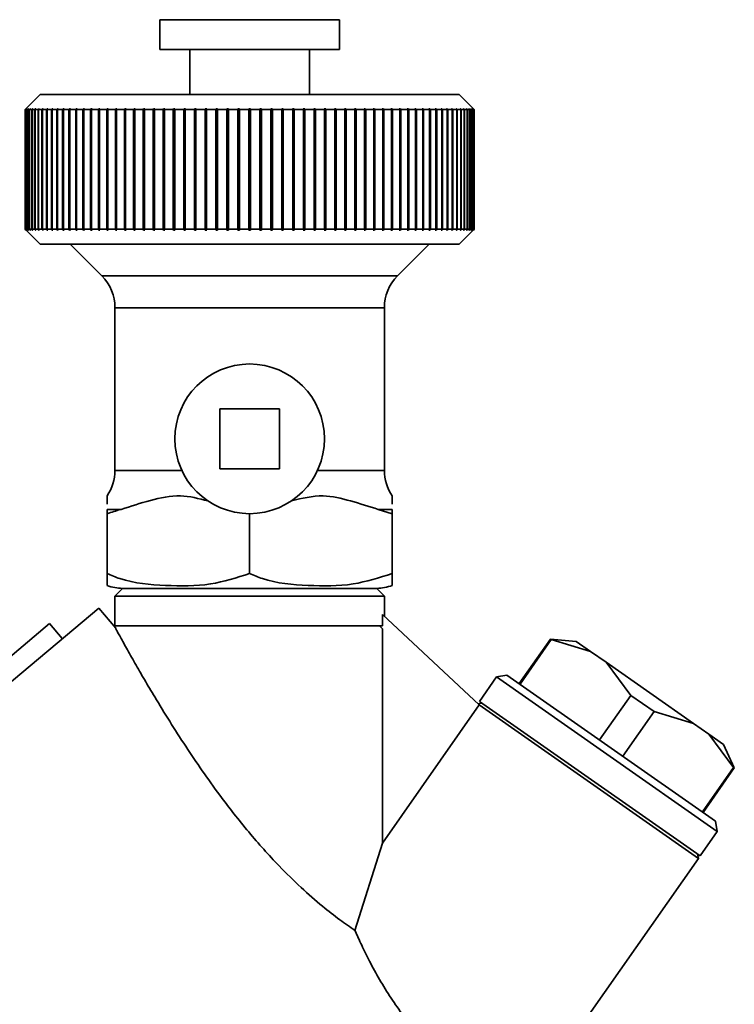
# Paper-space layout 'Blatt1' of a CAD drawing. Units: millimetres. Extents: x 0 to 6300, y 0 to 4455.
# Drawn here: x 2254 to 2302, y 2503 to 2569 of the extents above; entities that cross this region are included whole.
import ezdxf

# ---------------------------------------------------------------- set-up
doc = ezdxf.new("R2010")
doc.units = ezdxf.units.MM
doc.header["$LTSCALE"] = 15

psp = doc.layouts.new('Blatt1')

# ---------------------------------------------------------------- linework, layer by layer
at = {"color": 7, "linetype": 'Continuous', "lineweight": 35}
for p, q in [((2263.66, 2568.83), (2263.66, 2566.83)), ((2275.66, 2568.83), (2263.66, 2568.83)), ((2275.66, 2566.83), (2275.66, 2568.83)), ((2275.66, 2566.83), (2263.66, 2566.83)), ((2265.66, 2566.83), (2265.66, 2563.83)), ((2273.66, 2563.83), (2273.66, 2566.83)), ((2255.66, 2563.83), (2254.66, 2562.83)), ((2283.66, 2563.83), (2255.66, 2563.83)), ((2284.66, 2562.83), (2283.66, 2563.83)), ((2254.66, 2562.83), (2254.71, 2562.88)), ((2254.675, 2562.83), (2254.66, 2562.83)), ((2254.66, 2554.83), (2254.66, 2562.83)), ((2254.725, 2562.88), (2254.675, 2562.83)), ((2254.675, 2562.83), (2254.675, 2554.83)), ((2254.68, 2562.83), (2254.73, 2562.88)), ((2254.727, 2562.83), (2254.68, 2562.83)), ((2254.68, 2554.83), (2254.68, 2562.83)), ((2254.73, 2562.88), (2254.725, 2562.88)), ((2254.725, 2562.875), (2254.725, 2562.88)), ((2254.777, 2562.88), (2254.727, 2562.83)), ((2254.727, 2562.83), (2254.727, 2554.83)), ((2254.737, 2562.83), (2254.787, 2562.88)), ((2254.815, 2562.83), (2254.737, 2562.83)), ((2254.737, 2554.83), (2254.737, 2562.83)), ((2254.787, 2562.88), (2254.777, 2562.88)), ((2254.777, 2562.87), (2254.777, 2562.88)), ((2254.864, 2562.88), (2254.815, 2562.83)), ((2254.815, 2562.83), (2254.815, 2554.83)), ((2254.829, 2562.83), (2254.879, 2562.88)), ((2254.938, 2562.83), (2254.829, 2562.83)), ((2254.829, 2554.83), (2254.829, 2562.83)), ((2254.879, 2562.88), (2254.864, 2562.88)), ((2254.864, 2562.865), (2254.864, 2562.88)), ((2254.987, 2562.88), (2254.938, 2562.83)), ((2254.938, 2562.83), (2254.938, 2554.83)), ((2254.958, 2562.83), (2255.007, 2562.88)), ((2255.097, 2562.83), (2254.958, 2562.83)), ((2254.958, 2554.83), (2254.958, 2562.83)), ((2255.007, 2562.88), (2254.987, 2562.88)), ((2254.987, 2562.86), (2254.987, 2562.88)), ((2255.146, 2562.88), (2255.097, 2562.83)), ((2255.097, 2562.83), (2255.097, 2554.83)), ((2255.121, 2562.83), (2255.17, 2562.88)), ((2255.291, 2562.83), (2255.121, 2562.83)), ((2255.121, 2554.83), (2255.121, 2562.83)), ((2255.17, 2562.88), (2255.146, 2562.88)), ((2255.146, 2562.855), (2255.146, 2562.88)), ((2255.339, 2562.88), (2255.291, 2562.83)), ((2255.291, 2562.83), (2255.291, 2554.83)), ((2255.32, 2562.83), (2255.368, 2562.88)), ((2255.52, 2562.83), (2255.32, 2562.83)), ((2255.32, 2554.83), (2255.32, 2562.83)), ((2255.368, 2562.88), (2255.339, 2562.88)), ((2255.339, 2562.85), (2255.339, 2562.88)), ((2255.567, 2562.88), (2255.52, 2562.83)), ((2255.52, 2562.83), (2255.52, 2554.83)), ((2255.553, 2562.83), (2255.6, 2562.88)), ((2255.782, 2562.83), (2255.553, 2562.83)), ((2255.553, 2554.83), (2255.553, 2562.83)), ((2255.6, 2562.88), (2255.567, 2562.88)), ((2255.567, 2562.844), (2255.567, 2562.88)), ((2255.829, 2562.88), (2255.782, 2562.83)), ((2255.782, 2562.83), (2255.782, 2554.83)), ((2255.821, 2562.83), (2255.867, 2562.88)), ((2256.079, 2562.83), (2255.821, 2562.83)), ((2255.821, 2554.83), (2255.821, 2562.83)), ((2255.867, 2562.88), (2255.829, 2562.88)), ((2255.829, 2562.839), (2255.829, 2562.88)), ((2256.124, 2562.88), (2256.079, 2562.83)), ((2256.079, 2562.83), (2256.079, 2554.83)), ((2256.121, 2562.83), (2256.166, 2562.88)), ((2256.407, 2562.83), (2256.121, 2562.83)), ((2256.121, 2554.83), (2256.121, 2562.83)), ((2256.166, 2562.88), (2256.124, 2562.88)), ((2256.124, 2562.833), (2256.124, 2562.88)), ((2256.451, 2562.88), (2256.407, 2562.83)), ((2256.407, 2562.83), (2256.407, 2554.83)), ((2256.499, 2562.88), (2256.451, 2562.88)), ((2256.451, 2554.78), (2256.451, 2562.88)), ((2256.455, 2562.83), (2256.499, 2562.88)), ((2256.768, 2562.83), (2256.455, 2562.83)), ((2256.455, 2554.83), (2256.455, 2562.83)), ((2256.811, 2562.88), (2256.768, 2562.83)), ((2256.768, 2562.83), (2256.768, 2554.83)), ((2256.862, 2562.88), (2256.811, 2562.88)), ((2256.811, 2554.78), (2256.811, 2562.88)), ((2256.82, 2562.83), (2256.862, 2562.88)), ((2257.16, 2562.83), (2256.82, 2562.83)), ((2256.82, 2554.83), (2256.82, 2562.83)), ((2257.201, 2562.88), (2257.16, 2562.83)), ((2257.16, 2562.83), (2257.16, 2554.83)), ((2257.257, 2562.88), (2257.201, 2562.88)), ((2257.201, 2554.78), (2257.201, 2562.88)), ((2257.216, 2562.83), (2257.257, 2562.88)), ((2257.582, 2562.83), (2257.216, 2562.83)), ((2257.216, 2554.83), (2257.216, 2562.83)), ((2257.622, 2562.88), (2257.582, 2562.83)), ((2257.582, 2562.83), (2257.582, 2554.83)), ((2257.682, 2562.88), (2257.622, 2562.88)), ((2257.622, 2554.78), (2257.622, 2562.88)), ((2257.641, 2562.83), (2257.682, 2562.88)), ((2258.033, 2562.83), (2257.641, 2562.83)), ((2257.641, 2554.83), (2257.641, 2562.83)), ((2258.071, 2562.88), (2258.033, 2562.83)), ((2258.033, 2562.83), (2258.033, 2554.83)), ((2258.135, 2562.88), (2258.071, 2562.88)), ((2258.071, 2554.78), (2258.071, 2562.88)), ((2258.096, 2562.83), (2258.135, 2562.88)), ((2258.512, 2562.83), (2258.096, 2562.83)), ((2258.096, 2554.83), (2258.096, 2562.83)), ((2258.549, 2562.88), (2258.512, 2562.83)), ((2258.512, 2562.83), (2258.512, 2554.83)), ((2258.616, 2562.88), (2258.549, 2562.88)), ((2258.549, 2554.78), (2258.549, 2562.88)), ((2258.579, 2562.83), (2258.616, 2562.88)), ((2259.018, 2562.83), (2258.579, 2562.83)), ((2258.579, 2554.83), (2258.579, 2562.83)), ((2259.053, 2562.88), (2259.018, 2562.83)), ((2259.018, 2562.83), (2259.018, 2554.83)), ((2259.124, 2562.88), (2259.053, 2562.88)), ((2259.053, 2554.78), (2259.053, 2562.88)), ((2259.089, 2562.83), (2259.124, 2562.88)), ((2259.549, 2562.83), (2259.089, 2562.83)), ((2259.089, 2554.83), (2259.089, 2562.83)), ((2259.583, 2562.88), (2259.549, 2562.83)), ((2259.549, 2562.83), (2259.549, 2554.83)), ((2259.657, 2562.88), (2259.583, 2562.88)), ((2259.583, 2554.78), (2259.583, 2562.88)), ((2259.623, 2562.83), (2259.657, 2562.88)), ((2260.105, 2562.83), (2259.623, 2562.83)), ((2259.623, 2554.83), (2259.623, 2562.83)), ((2260.137, 2562.88), (2260.105, 2562.83)), ((2260.105, 2562.83), (2260.105, 2554.83)), ((2260.214, 2562.88), (2260.137, 2562.88)), ((2260.137, 2554.78), (2260.137, 2562.88)), ((2260.183, 2562.83), (2260.214, 2562.88)), ((2260.684, 2562.83), (2260.183, 2562.83)), ((2260.183, 2554.83), (2260.183, 2562.83)), ((2260.714, 2562.88), (2260.684, 2562.83)), ((2260.684, 2562.83), (2260.684, 2554.83)), ((2260.794, 2562.88), (2260.714, 2562.88)), ((2260.714, 2554.78), (2260.714, 2562.88)), ((2260.764, 2562.83), (2260.794, 2562.88)), ((2261.285, 2562.83), (2260.764, 2562.83)), ((2260.764, 2554.83), (2260.764, 2562.83)), ((2261.312, 2562.88), (2261.285, 2562.83)), ((2261.285, 2562.83), (2261.285, 2554.83)), ((2261.396, 2562.88), (2261.312, 2562.88)), ((2261.312, 2554.78), (2261.312, 2562.88)), ((2261.368, 2562.83), (2261.396, 2562.88)), ((2261.905, 2562.83), (2261.368, 2562.83)), ((2261.368, 2554.83), (2261.368, 2562.83)), ((2261.931, 2562.88), (2261.905, 2562.83)), ((2261.905, 2562.83), (2261.905, 2554.83)), ((2262.017, 2562.88), (2261.931, 2562.88)), ((2261.931, 2554.78), (2261.931, 2562.88)), ((2261.991, 2562.83), (2262.017, 2562.88)), ((2262.545, 2562.83), (2261.991, 2562.83)), ((2261.991, 2554.83), (2261.991, 2562.83)), ((2262.568, 2562.88), (2262.545, 2562.83)), ((2262.545, 2562.83), (2262.545, 2554.83)), ((2262.656, 2562.88), (2262.568, 2562.88)), ((2262.568, 2554.78), (2262.568, 2562.88)), ((2262.633, 2562.83), (2262.656, 2562.88)), ((2263.201, 2562.83), (2262.633, 2562.83)), ((2262.633, 2554.83), (2262.633, 2562.83)), ((2263.223, 2562.88), (2263.201, 2562.83)), ((2263.201, 2562.83), (2263.201, 2554.83)), ((2263.313, 2562.88), (2263.223, 2562.88)), ((2263.223, 2554.78), (2263.223, 2562.88)), ((2263.292, 2562.83), (2263.313, 2562.88)), ((2263.873, 2562.83), (2263.292, 2562.83)), ((2263.292, 2554.83), (2263.292, 2562.83)), ((2263.892, 2562.88), (2263.873, 2562.83)), ((2263.873, 2562.83), (2263.873, 2554.83)), ((2263.985, 2562.88), (2263.892, 2562.88)), ((2263.892, 2554.78), (2263.892, 2562.88)), ((2263.966, 2562.83), (2263.985, 2562.88)), ((2264.559, 2562.83), (2263.966, 2562.83)), ((2263.966, 2554.83), (2263.966, 2562.83)), ((2264.576, 2562.88), (2264.559, 2562.83)), ((2264.559, 2562.83), (2264.559, 2554.83)), ((2264.67, 2562.88), (2264.576, 2562.88)), ((2264.576, 2554.78), (2264.576, 2562.88)), ((2264.653, 2562.83), (2264.67, 2562.88)), ((2265.258, 2562.83), (2264.653, 2562.83)), ((2264.653, 2554.83), (2264.653, 2562.83)), ((2265.272, 2562.88), (2265.258, 2562.83)), ((2265.258, 2562.83), (2265.258, 2554.83)), ((2265.368, 2562.88), (2265.272, 2562.88)), ((2265.272, 2554.78), (2265.272, 2562.88)), ((2265.353, 2562.83), (2265.368, 2562.88)), ((2265.967, 2562.83), (2265.353, 2562.83)), ((2265.353, 2554.83), (2265.353, 2562.83)), ((2265.979, 2562.88), (2265.967, 2562.83)), ((2265.967, 2562.83), (2265.967, 2554.83)), ((2266.076, 2562.88), (2265.979, 2562.88)), ((2265.979, 2554.78), (2265.979, 2562.88)), ((2266.064, 2562.83), (2266.076, 2562.88)), ((2266.684, 2562.83), (2266.064, 2562.83)), ((2266.064, 2554.83), (2266.064, 2562.83)), ((2266.694, 2562.88), (2266.684, 2562.83)), ((2266.684, 2562.83), (2266.684, 2554.83)), ((2266.792, 2562.88), (2266.694, 2562.88)), ((2266.694, 2554.78), (2266.694, 2562.88)), ((2266.782, 2562.83), (2266.792, 2562.88)), ((2267.409, 2562.83), (2266.782, 2562.83)), ((2266.782, 2554.83), (2266.782, 2562.83)), ((2267.417, 2562.88), (2267.409, 2562.83)), ((2267.409, 2562.83), (2267.409, 2554.83)), ((2267.516, 2562.88), (2267.417, 2562.88)), ((2267.417, 2554.78), (2267.417, 2562.88)), ((2267.508, 2562.83), (2267.516, 2562.88)), ((2268.14, 2562.83), (2267.508, 2562.83)), ((2267.508, 2554.83), (2267.508, 2562.83)), ((2268.145, 2562.88), (2268.14, 2562.83)), ((2268.14, 2562.83), (2268.14, 2554.83)), ((2268.244, 2562.88), (2268.145, 2562.88)), ((2268.145, 2554.78), (2268.145, 2562.88)), ((2268.239, 2562.83), (2268.244, 2562.88)), ((2268.874, 2562.83), (2268.239, 2562.83)), ((2268.239, 2554.83), (2268.239, 2562.83)), ((2268.876, 2562.88), (2268.874, 2562.83)), ((2268.874, 2562.83), (2268.874, 2554.83)), ((2268.976, 2562.88), (2268.876, 2562.88)), ((2268.876, 2554.78), (2268.876, 2562.88)), ((2268.974, 2562.83), (2268.976, 2562.88)), ((2269.61, 2562.83), (2268.974, 2562.83)), ((2268.974, 2554.83), (2268.974, 2562.83)), ((2269.61, 2562.88), (2269.61, 2562.83)), ((2269.61, 2562.83), (2269.61, 2554.83)), ((2269.71, 2562.83), (2269.71, 2562.88)), ((2269.71, 2554.83), (2269.71, 2562.83)), ((2270.346, 2562.83), (2269.71, 2562.83)), ((2270.443, 2562.88), (2270.343, 2562.88)), ((2270.343, 2562.88), (2270.346, 2562.83)), ((2270.346, 2562.83), (2270.346, 2554.83)), ((2270.446, 2562.83), (2270.443, 2562.88)), ((2270.443, 2554.78), (2270.443, 2562.88)), ((2271.08, 2562.83), (2270.446, 2562.83)), ((2270.446, 2554.83), (2270.446, 2562.83)), ((2271.175, 2562.88), (2271.075, 2562.88)), ((2271.075, 2562.88), (2271.08, 2562.83)), ((2271.08, 2562.83), (2271.08, 2554.83)), ((2271.18, 2562.83), (2271.175, 2562.88)), ((2271.175, 2554.78), (2271.175, 2562.88)), ((2271.811, 2562.83), (2271.18, 2562.83)), ((2271.18, 2554.83), (2271.18, 2562.83)), ((2271.903, 2562.88), (2271.804, 2562.88)), ((2271.804, 2562.88), (2271.811, 2562.83)), ((2271.811, 2562.83), (2271.811, 2554.83)), ((2271.91, 2562.83), (2271.903, 2562.88)), ((2271.903, 2554.78), (2271.903, 2562.88)), ((2272.537, 2562.83), (2271.91, 2562.83)), ((2271.91, 2554.83), (2271.91, 2562.83)), ((2272.625, 2562.88), (2272.527, 2562.88)), ((2272.527, 2562.88), (2272.537, 2562.83)), ((2272.537, 2562.83), (2272.537, 2554.83)), ((2272.635, 2562.83), (2272.625, 2562.88)), ((2272.625, 2554.78), (2272.625, 2562.88)), ((2273.256, 2562.83), (2272.635, 2562.83)), ((2272.635, 2554.83), (2272.635, 2562.83)), ((2273.341, 2562.88), (2273.244, 2562.88)), ((2273.244, 2562.88), (2273.256, 2562.83)), ((2273.256, 2562.83), (2273.256, 2554.83)), ((2273.353, 2562.83), (2273.341, 2562.88)), ((2273.341, 2554.78), (2273.341, 2562.88)), ((2273.966, 2562.83), (2273.353, 2562.83)), ((2273.353, 2554.83), (2273.353, 2562.83)), ((2274.047, 2562.88), (2273.952, 2562.88)), ((2273.952, 2562.88), (2273.966, 2562.83)), ((2273.966, 2562.83), (2273.966, 2554.83)), ((2274.062, 2562.83), (2274.047, 2562.88)), ((2274.047, 2554.78), (2274.047, 2562.88)), ((2274.666, 2562.83), (2274.062, 2562.83)), ((2274.062, 2554.83), (2274.062, 2562.83)), ((2274.743, 2562.88), (2274.649, 2562.88)), ((2274.649, 2562.88), (2274.666, 2562.83)), ((2274.666, 2562.83), (2274.666, 2554.83)), ((2274.76, 2562.83), (2274.743, 2562.88)), ((2274.743, 2554.78), (2274.743, 2562.88)), ((2275.354, 2562.83), (2274.76, 2562.83)), ((2274.76, 2554.83), (2274.76, 2562.83)), ((2275.427, 2562.88), (2275.335, 2562.88)), ((2275.335, 2562.88), (2275.354, 2562.83)), ((2275.354, 2562.83), (2275.354, 2554.83)), ((2275.446, 2562.83), (2275.427, 2562.88)), ((2275.427, 2554.78), (2275.427, 2562.88)), ((2276.028, 2562.83), (2275.446, 2562.83)), ((2275.446, 2554.83), (2275.446, 2562.83)), ((2276.097, 2562.88), (2276.006, 2562.88)), ((2276.006, 2562.88), (2276.028, 2562.83)), ((2276.028, 2562.83), (2276.028, 2554.83)), ((2276.118, 2562.83), (2276.097, 2562.88)), ((2276.097, 2554.78), (2276.097, 2562.88)), ((2276.687, 2562.83), (2276.118, 2562.83)), ((2276.118, 2554.83), (2276.118, 2562.83)), ((2276.751, 2562.88), (2276.663, 2562.88)), ((2276.663, 2562.88), (2276.687, 2562.83)), ((2276.687, 2562.83), (2276.687, 2554.83)), ((2276.775, 2562.83), (2276.751, 2562.88)), ((2276.751, 2554.78), (2276.751, 2562.88)), ((2277.328, 2562.83), (2276.775, 2562.83)), ((2276.775, 2554.83), (2276.775, 2562.83)), ((2277.388, 2562.88), (2277.303, 2562.88)), ((2277.303, 2562.88), (2277.328, 2562.83)), ((2277.328, 2562.83), (2277.328, 2554.83)), ((2277.414, 2562.83), (2277.388, 2562.88)), ((2277.388, 2554.78), (2277.388, 2562.88)), ((2277.952, 2562.83), (2277.414, 2562.83)), ((2277.414, 2554.83), (2277.414, 2562.83)), ((2278.007, 2562.88), (2277.924, 2562.88)), ((2277.924, 2562.88), (2277.952, 2562.83)), ((2277.952, 2562.83), (2277.952, 2554.83)), ((2278.035, 2562.83), (2278.007, 2562.88)), ((2278.007, 2554.78), (2278.007, 2562.88)), ((2278.555, 2562.83), (2278.035, 2562.83)), ((2278.035, 2554.83), (2278.035, 2562.83)), ((2278.606, 2562.88), (2278.525, 2562.88)), ((2278.525, 2562.88), (2278.555, 2562.83)), ((2278.555, 2562.83), (2278.555, 2554.83)), ((2278.635, 2562.83), (2278.606, 2562.88)), ((2278.606, 2554.78), (2278.606, 2562.88)), ((2279.137, 2562.83), (2278.635, 2562.83)), ((2278.635, 2554.83), (2278.635, 2562.83)), ((2279.183, 2562.88), (2279.105, 2562.88)), ((2279.105, 2562.88), (2279.137, 2562.83)), ((2279.137, 2562.83), (2279.137, 2554.83)), ((2279.214, 2562.83), (2279.183, 2562.88)), ((2279.183, 2554.78), (2279.183, 2562.88)), ((2279.696, 2562.83), (2279.214, 2562.83)), ((2279.214, 2554.83), (2279.214, 2562.83)), ((2279.737, 2562.88), (2279.662, 2562.88)), ((2279.662, 2562.88), (2279.696, 2562.83)), ((2279.696, 2562.83), (2279.696, 2554.83)), ((2279.77, 2562.83), (2279.737, 2562.88)), ((2279.737, 2554.78), (2279.737, 2562.88)), ((2280.231, 2562.83), (2279.77, 2562.83)), ((2279.77, 2554.83), (2279.77, 2562.83)), ((2280.266, 2562.88), (2280.196, 2562.88)), ((2280.196, 2562.88), (2280.231, 2562.83)), ((2280.231, 2562.83), (2280.231, 2554.83)), ((2280.302, 2562.83), (2280.266, 2562.88)), ((2280.266, 2554.78), (2280.266, 2562.88)), ((2280.74, 2562.83), (2280.302, 2562.83)), ((2280.302, 2554.83), (2280.302, 2562.83)), ((2280.771, 2562.88), (2280.703, 2562.88)), ((2280.703, 2562.88), (2280.74, 2562.83)), ((2280.74, 2562.83), (2280.74, 2554.83)), ((2280.807, 2562.83), (2280.771, 2562.88)), ((2280.771, 2554.78), (2280.771, 2562.88)), ((2281.223, 2562.83), (2280.807, 2562.83)), ((2280.807, 2554.83), (2280.807, 2562.83)), ((2281.248, 2562.88), (2281.184, 2562.88)), ((2281.184, 2562.88), (2281.223, 2562.83)), ((2281.223, 2562.83), (2281.223, 2554.83)), ((2281.287, 2562.83), (2281.248, 2562.88)), ((2281.248, 2554.78), (2281.248, 2562.88)), ((2281.678, 2562.83), (2281.287, 2562.83)), ((2281.287, 2554.83), (2281.287, 2562.83)), ((2281.697, 2562.88), (2281.638, 2562.88)), ((2281.638, 2562.88), (2281.678, 2562.83)), ((2281.678, 2562.83), (2281.678, 2554.83)), ((2281.738, 2562.83), (2281.697, 2562.88)), ((2281.697, 2554.78), (2281.697, 2562.88)), ((2282.104, 2562.83), (2281.738, 2562.83)), ((2281.738, 2554.83), (2281.738, 2562.83)), ((2282.118, 2562.88), (2282.062, 2562.88)), ((2282.062, 2562.88), (2282.104, 2562.83)), ((2282.104, 2562.83), (2282.104, 2554.83)), ((2282.159, 2562.83), (2282.118, 2562.88)), ((2282.118, 2554.78), (2282.118, 2562.88)), ((2282.5, 2562.83), (2282.159, 2562.83)), ((2282.159, 2554.83), (2282.159, 2562.83)), ((2282.508, 2562.88), (2282.457, 2562.88)), ((2282.457, 2562.88), (2282.5, 2562.83)), ((2282.5, 2562.83), (2282.5, 2554.83)), ((2282.551, 2562.83), (2282.508, 2562.88)), ((2282.508, 2554.78), (2282.508, 2562.88)), ((2282.865, 2562.83), (2282.551, 2562.83)), ((2282.551, 2554.83), (2282.551, 2562.83)), ((2282.868, 2562.88), (2282.821, 2562.88)), ((2282.821, 2562.88), (2282.865, 2562.83)), ((2282.865, 2562.83), (2282.865, 2554.83)), ((2282.912, 2562.83), (2282.868, 2562.88)), ((2282.868, 2554.78), (2282.868, 2562.88)), ((2283.198, 2562.83), (2282.912, 2562.83)), ((2282.912, 2554.83), (2282.912, 2562.83)), ((2283.196, 2562.88), (2283.153, 2562.88)), ((2283.153, 2562.88), (2283.198, 2562.83)), ((2283.241, 2562.83), (2283.196, 2562.88)), ((2283.196, 2562.833), (2283.196, 2562.88)), ((2283.198, 2562.83), (2283.198, 2554.83)), ((2283.499, 2562.83), (2283.241, 2562.83)), ((2283.241, 2554.83), (2283.241, 2562.83)), ((2283.491, 2562.88), (2283.453, 2562.88)), ((2283.453, 2562.88), (2283.499, 2562.83)), ((2283.537, 2562.83), (2283.491, 2562.88)), ((2283.491, 2562.839), (2283.491, 2562.88)), ((2283.499, 2562.83), (2283.499, 2554.83)), ((2283.766, 2562.83), (2283.537, 2562.83)), ((2283.537, 2554.83), (2283.537, 2562.83)), ((2283.753, 2562.88), (2283.719, 2562.88)), ((2283.719, 2562.88), (2283.766, 2562.83)), ((2283.8, 2562.83), (2283.753, 2562.88)), ((2283.753, 2562.844), (2283.753, 2562.88)), ((2283.766, 2562.83), (2283.766, 2554.83)), ((2283.999, 2562.83), (2283.8, 2562.83)), ((2283.8, 2554.83), (2283.8, 2562.83)), ((2283.98, 2562.88), (2283.951, 2562.88)), ((2283.951, 2562.88), (2283.999, 2562.83)), ((2284.028, 2562.83), (2283.98, 2562.88)), ((2283.98, 2562.85), (2283.98, 2562.88)), ((2283.999, 2562.83), (2283.999, 2554.83)), ((2284.198, 2562.83), (2284.028, 2562.83)), ((2284.028, 2554.83), (2284.028, 2562.83)), ((2284.174, 2562.88), (2284.15, 2562.88)), ((2284.15, 2562.88), (2284.198, 2562.83)), ((2284.222, 2562.83), (2284.174, 2562.88)), ((2284.174, 2562.855), (2284.174, 2562.88)), ((2284.198, 2562.83), (2284.198, 2554.83)), ((2284.362, 2562.83), (2284.222, 2562.83)), ((2284.222, 2554.83), (2284.222, 2562.83)), ((2284.332, 2562.88), (2284.313, 2562.88)), ((2284.313, 2562.88), (2284.362, 2562.83)), ((2284.381, 2562.83), (2284.332, 2562.88)), ((2284.332, 2562.86), (2284.332, 2562.88)), ((2284.362, 2562.83), (2284.362, 2554.83)), ((2284.49, 2562.83), (2284.381, 2562.83)), ((2284.381, 2554.83), (2284.381, 2562.83)), ((2284.455, 2562.88), (2284.441, 2562.88)), ((2284.441, 2562.88), (2284.49, 2562.83)), ((2284.505, 2562.83), (2284.455, 2562.88)), ((2284.455, 2562.865), (2284.455, 2562.88)), ((2284.49, 2562.83), (2284.49, 2554.83)), ((2284.582, 2562.83), (2284.505, 2562.83)), ((2284.505, 2554.83), (2284.505, 2562.83)), ((2284.543, 2562.88), (2284.533, 2562.88)), ((2284.533, 2562.88), (2284.582, 2562.83)), ((2284.592, 2562.83), (2284.543, 2562.88)), ((2284.543, 2562.87), (2284.543, 2562.88)), ((2284.582, 2562.83), (2284.582, 2554.83)), ((2284.594, 2562.88), (2284.589, 2562.88)), ((2284.589, 2562.88), (2284.639, 2562.83)), ((2284.639, 2562.83), (2284.592, 2562.83)), ((2284.592, 2554.83), (2284.592, 2562.83)), ((2284.644, 2562.83), (2284.594, 2562.88)), ((2284.594, 2562.875), (2284.594, 2562.88)), ((2284.61, 2562.88), (2284.66, 2562.83)), ((2284.639, 2562.83), (2284.639, 2554.83)), ((2284.66, 2562.83), (2284.644, 2562.83)), ((2284.644, 2554.83), (2284.644, 2562.83)), ((2284.66, 2562.83), (2284.66, 2554.83)), ((2254.66, 2554.83), (2255.66, 2553.83)), ((2254.71, 2554.78), (2254.66, 2554.83)), ((2254.675, 2554.83), (2254.66, 2554.83)), ((2254.675, 2554.83), (2254.725, 2554.78)), ((2254.73, 2554.78), (2254.68, 2554.83)), ((2254.727, 2554.83), (2254.68, 2554.83)), ((2254.725, 2554.78), (2254.725, 2554.785)), ((2254.725, 2554.78), (2254.73, 2554.78)), ((2254.727, 2554.83), (2254.777, 2554.78)), ((2254.787, 2554.78), (2254.737, 2554.83)), ((2254.815, 2554.83), (2254.737, 2554.83)), ((2254.777, 2554.78), (2254.777, 2554.79)), ((2254.777, 2554.78), (2254.787, 2554.78)), ((2254.815, 2554.83), (2254.864, 2554.78)), ((2254.879, 2554.78), (2254.829, 2554.83)), ((2254.938, 2554.83), (2254.829, 2554.83)), ((2254.864, 2554.78), (2254.864, 2554.795)), ((2254.864, 2554.78), (2254.879, 2554.78)), ((2254.938, 2554.83), (2254.987, 2554.78)), ((2255.007, 2554.78), (2254.958, 2554.83)), ((2255.097, 2554.83), (2254.958, 2554.83)), ((2254.987, 2554.78), (2254.987, 2554.8)), ((2254.987, 2554.78), (2255.007, 2554.78)), ((2255.097, 2554.83), (2255.146, 2554.78)), ((2255.17, 2554.78), (2255.121, 2554.83)), ((2255.291, 2554.83), (2255.121, 2554.83)), ((2255.146, 2554.78), (2255.146, 2554.805)), ((2255.146, 2554.78), (2255.17, 2554.78)), ((2255.291, 2554.83), (2255.339, 2554.78)), ((2255.368, 2554.78), (2255.32, 2554.83)), ((2255.52, 2554.83), (2255.32, 2554.83)), ((2255.339, 2554.78), (2255.339, 2554.811)), ((2255.339, 2554.78), (2255.368, 2554.78)), ((2255.52, 2554.83), (2255.567, 2554.78)), ((2255.6, 2554.78), (2255.553, 2554.83)), ((2255.782, 2554.83), (2255.553, 2554.83)), ((2255.567, 2554.78), (2255.567, 2554.816)), ((2255.567, 2554.78), (2255.6, 2554.78)), ((2255.782, 2554.83), (2255.829, 2554.78)), ((2255.867, 2554.78), (2255.821, 2554.83)), ((2256.079, 2554.83), (2255.821, 2554.83)), ((2255.829, 2554.78), (2255.829, 2554.822)), ((2255.829, 2554.78), (2255.867, 2554.78)), ((2256.079, 2554.83), (2256.124, 2554.78)), ((2256.166, 2554.78), (2256.121, 2554.83)), ((2256.407, 2554.83), (2256.121, 2554.83)), ((2256.124, 2554.78), (2256.124, 2554.827)), ((2256.124, 2554.78), (2256.166, 2554.78)), ((2256.407, 2554.83), (2256.451, 2554.78)), ((2256.451, 2554.78), (2256.499, 2554.78)), ((2256.499, 2554.78), (2256.455, 2554.83)), ((2256.768, 2554.83), (2256.455, 2554.83)), ((2256.768, 2554.83), (2256.811, 2554.78)), ((2256.811, 2554.78), (2256.862, 2554.78)), ((2256.862, 2554.78), (2256.82, 2554.83)), ((2257.16, 2554.83), (2256.82, 2554.83)), ((2257.16, 2554.83), (2257.201, 2554.78)), ((2257.201, 2554.78), (2257.257, 2554.78)), ((2257.257, 2554.78), (2257.216, 2554.83)), ((2257.582, 2554.83), (2257.216, 2554.83)), ((2257.582, 2554.83), (2257.622, 2554.78)), ((2257.622, 2554.78), (2257.682, 2554.78)), ((2257.682, 2554.78), (2257.641, 2554.83)), ((2258.033, 2554.83), (2257.641, 2554.83)), ((2258.033, 2554.83), (2258.071, 2554.78)), ((2258.071, 2554.78), (2258.135, 2554.78)), ((2258.135, 2554.78), (2258.096, 2554.83)), ((2258.512, 2554.83), (2258.096, 2554.83)), ((2258.512, 2554.83), (2258.549, 2554.78)), ((2258.549, 2554.78), (2258.616, 2554.78)), ((2258.616, 2554.78), (2258.579, 2554.83)), ((2259.018, 2554.83), (2258.579, 2554.83)), ((2259.018, 2554.83), (2259.053, 2554.78)), ((2259.053, 2554.78), (2259.124, 2554.78)), ((2259.124, 2554.78), (2259.089, 2554.83)), ((2259.549, 2554.83), (2259.089, 2554.83)), ((2259.549, 2554.83), (2259.583, 2554.78)), ((2259.583, 2554.78), (2259.657, 2554.78)), ((2259.657, 2554.78), (2259.623, 2554.83)), ((2260.105, 2554.83), (2259.623, 2554.83)), ((2260.105, 2554.83), (2260.137, 2554.78)), ((2260.137, 2554.78), (2260.214, 2554.78)), ((2260.214, 2554.78), (2260.183, 2554.83)), ((2260.684, 2554.83), (2260.183, 2554.83)), ((2260.684, 2554.83), (2260.714, 2554.78)), ((2260.714, 2554.78), (2260.794, 2554.78)), ((2260.794, 2554.78), (2260.764, 2554.83)), ((2261.285, 2554.83), (2260.764, 2554.83)), ((2261.285, 2554.83), (2261.312, 2554.78)), ((2261.312, 2554.78), (2261.396, 2554.78)), ((2261.396, 2554.78), (2261.368, 2554.83)), ((2261.905, 2554.83), (2261.368, 2554.83)), ((2261.905, 2554.83), (2261.931, 2554.78)), ((2261.931, 2554.78), (2262.017, 2554.78)), ((2262.017, 2554.78), (2261.991, 2554.83)), ((2262.545, 2554.83), (2261.991, 2554.83)), ((2262.545, 2554.83), (2262.568, 2554.78)), ((2262.568, 2554.78), (2262.656, 2554.78)), ((2262.656, 2554.78), (2262.633, 2554.83)), ((2263.201, 2554.83), (2262.633, 2554.83)), ((2263.201, 2554.83), (2263.223, 2554.78)), ((2263.223, 2554.78), (2263.313, 2554.78)), ((2263.313, 2554.78), (2263.292, 2554.83)), ((2263.873, 2554.83), (2263.292, 2554.83)), ((2263.873, 2554.83), (2263.892, 2554.78)), ((2263.892, 2554.78), (2263.985, 2554.78)), ((2263.985, 2554.78), (2263.966, 2554.83)), ((2264.559, 2554.83), (2263.966, 2554.83)), ((2264.559, 2554.83), (2264.576, 2554.78)), ((2264.576, 2554.78), (2264.67, 2554.78)), ((2264.67, 2554.78), (2264.653, 2554.83)), ((2265.258, 2554.83), (2264.653, 2554.83)), ((2265.258, 2554.83), (2265.272, 2554.78)), ((2265.272, 2554.78), (2265.368, 2554.78)), ((2265.368, 2554.78), (2265.353, 2554.83)), ((2265.967, 2554.83), (2265.353, 2554.83)), ((2265.967, 2554.83), (2265.979, 2554.78)), ((2265.979, 2554.78), (2266.076, 2554.78)), ((2266.076, 2554.78), (2266.064, 2554.83)), ((2266.684, 2554.83), (2266.064, 2554.83)), ((2266.684, 2554.83), (2266.694, 2554.78)), ((2266.694, 2554.78), (2266.792, 2554.78)), ((2266.792, 2554.78), (2266.782, 2554.83)), ((2267.409, 2554.83), (2266.782, 2554.83)), ((2267.409, 2554.83), (2267.417, 2554.78)), ((2267.417, 2554.78), (2267.516, 2554.78)), ((2267.516, 2554.78), (2267.508, 2554.83)), ((2268.14, 2554.83), (2267.508, 2554.83)), ((2268.14, 2554.83), (2268.145, 2554.78)), ((2268.145, 2554.78), (2268.244, 2554.78)), ((2268.244, 2554.78), (2268.239, 2554.83)), ((2268.874, 2554.83), (2268.239, 2554.83)), ((2268.874, 2554.83), (2268.876, 2554.78)), ((2268.876, 2554.78), (2268.976, 2554.78)), ((2269.61, 2554.83), (2268.974, 2554.83)), ((2268.976, 2554.78), (2268.974, 2554.83)), ((2269.61, 2554.83), (2269.61, 2554.78)), ((2270.346, 2554.83), (2269.71, 2554.83)), ((2269.71, 2554.78), (2269.71, 2554.83)), ((2270.346, 2554.83), (2270.343, 2554.78)), ((2270.343, 2554.78), (2270.443, 2554.78)), ((2270.443, 2554.78), (2270.446, 2554.83)), ((2271.08, 2554.83), (2270.446, 2554.83)), ((2271.08, 2554.83), (2271.075, 2554.78)), ((2271.075, 2554.78), (2271.175, 2554.78)), ((2271.175, 2554.78), (2271.18, 2554.83)), ((2271.811, 2554.83), (2271.18, 2554.83)), ((2271.811, 2554.83), (2271.804, 2554.78)), ((2271.804, 2554.78), (2271.903, 2554.78)), ((2271.903, 2554.78), (2271.91, 2554.83)), ((2272.537, 2554.83), (2271.91, 2554.83)), ((2272.537, 2554.83), (2272.527, 2554.78)), ((2272.527, 2554.78), (2272.625, 2554.78)), ((2272.625, 2554.78), (2272.635, 2554.83)), ((2273.256, 2554.83), (2272.635, 2554.83)), ((2273.256, 2554.83), (2273.244, 2554.78)), ((2273.244, 2554.78), (2273.341, 2554.78)), ((2273.341, 2554.78), (2273.353, 2554.83)), ((2273.966, 2554.83), (2273.353, 2554.83)), ((2273.966, 2554.83), (2273.952, 2554.78)), ((2273.952, 2554.78), (2274.047, 2554.78)), ((2274.047, 2554.78), (2274.062, 2554.83)), ((2274.666, 2554.83), (2274.062, 2554.83)), ((2274.666, 2554.83), (2274.649, 2554.78)), ((2274.649, 2554.78), (2274.743, 2554.78)), ((2274.743, 2554.78), (2274.76, 2554.83)), ((2275.354, 2554.83), (2274.76, 2554.83)), ((2275.354, 2554.83), (2275.335, 2554.78)), ((2275.335, 2554.78), (2275.427, 2554.78)), ((2275.427, 2554.78), (2275.446, 2554.83)), ((2276.028, 2554.83), (2275.446, 2554.83)), ((2276.028, 2554.83), (2276.006, 2554.78)), ((2276.006, 2554.78), (2276.097, 2554.78)), ((2276.097, 2554.78), (2276.118, 2554.83)), ((2276.687, 2554.83), (2276.118, 2554.83)), ((2276.687, 2554.83), (2276.663, 2554.78)), ((2276.663, 2554.78), (2276.751, 2554.78)), ((2276.751, 2554.78), (2276.775, 2554.83)), ((2277.328, 2554.83), (2276.775, 2554.83)), ((2277.328, 2554.83), (2277.303, 2554.78)), ((2277.303, 2554.78), (2277.388, 2554.78)), ((2277.388, 2554.78), (2277.414, 2554.83)), ((2277.952, 2554.83), (2277.414, 2554.83)), ((2277.952, 2554.83), (2277.924, 2554.78)), ((2277.924, 2554.78), (2278.007, 2554.78)), ((2278.007, 2554.78), (2278.035, 2554.83)), ((2278.555, 2554.83), (2278.035, 2554.83)), ((2278.555, 2554.83), (2278.525, 2554.78)), ((2278.525, 2554.78), (2278.606, 2554.78)), ((2278.606, 2554.78), (2278.635, 2554.83)), ((2279.137, 2554.83), (2278.635, 2554.83)), ((2279.137, 2554.83), (2279.105, 2554.78)), ((2279.105, 2554.78), (2279.183, 2554.78)), ((2279.183, 2554.78), (2279.214, 2554.83)), ((2279.696, 2554.83), (2279.214, 2554.83)), ((2279.696, 2554.83), (2279.662, 2554.78)), ((2279.662, 2554.78), (2279.737, 2554.78)), ((2279.737, 2554.78), (2279.77, 2554.83)), ((2280.231, 2554.83), (2279.77, 2554.83)), ((2280.231, 2554.83), (2280.196, 2554.78)), ((2280.196, 2554.78), (2280.266, 2554.78)), ((2280.266, 2554.78), (2280.302, 2554.83)), ((2280.74, 2554.83), (2280.302, 2554.83)), ((2280.74, 2554.83), (2280.703, 2554.78)), ((2280.703, 2554.78), (2280.771, 2554.78)), ((2280.771, 2554.78), (2280.807, 2554.83)), ((2281.223, 2554.83), (2280.807, 2554.83)), ((2281.223, 2554.83), (2281.184, 2554.78)), ((2281.184, 2554.78), (2281.248, 2554.78)), ((2281.248, 2554.78), (2281.287, 2554.83)), ((2281.678, 2554.83), (2281.287, 2554.83)), ((2281.678, 2554.83), (2281.638, 2554.78)), ((2281.638, 2554.78), (2281.697, 2554.78)), ((2281.697, 2554.78), (2281.738, 2554.83)), ((2282.104, 2554.83), (2281.738, 2554.83)), ((2282.104, 2554.83), (2282.062, 2554.78)), ((2282.062, 2554.78), (2282.118, 2554.78)), ((2282.118, 2554.78), (2282.159, 2554.83)), ((2282.5, 2554.83), (2282.159, 2554.83)), ((2282.5, 2554.83), (2282.457, 2554.78)), ((2282.457, 2554.78), (2282.508, 2554.78)), ((2282.508, 2554.78), (2282.551, 2554.83)), ((2282.865, 2554.83), (2282.551, 2554.83)), ((2282.865, 2554.83), (2282.821, 2554.78)), ((2282.821, 2554.78), (2282.868, 2554.78)), ((2282.868, 2554.78), (2282.912, 2554.83)), ((2283.198, 2554.83), (2282.912, 2554.83)), ((2283.198, 2554.83), (2283.153, 2554.78)), ((2283.153, 2554.78), (2283.196, 2554.78)), ((2283.196, 2554.78), (2283.241, 2554.83)), ((2283.196, 2554.78), (2283.196, 2554.827)), ((2283.499, 2554.83), (2283.241, 2554.83)), ((2283.499, 2554.83), (2283.453, 2554.78)), ((2283.453, 2554.78), (2283.491, 2554.78)), ((2283.491, 2554.78), (2283.537, 2554.83)), ((2283.491, 2554.78), (2283.491, 2554.822)), ((2283.766, 2554.83), (2283.537, 2554.83)), ((2283.66, 2553.83), (2284.66, 2554.83)), ((2283.766, 2554.83), (2283.719, 2554.78)), ((2283.719, 2554.78), (2283.753, 2554.78)), ((2283.753, 2554.78), (2283.8, 2554.83)), ((2283.753, 2554.78), (2283.753, 2554.816)), ((2283.999, 2554.83), (2283.8, 2554.83)), ((2283.999, 2554.83), (2283.951, 2554.78)), ((2283.951, 2554.78), (2283.98, 2554.78)), ((2283.98, 2554.78), (2284.028, 2554.83)), ((2283.98, 2554.78), (2283.98, 2554.811)), ((2284.198, 2554.83), (2284.028, 2554.83)), ((2284.198, 2554.83), (2284.15, 2554.78)), ((2284.15, 2554.78), (2284.174, 2554.78)), ((2284.174, 2554.78), (2284.222, 2554.83)), ((2284.174, 2554.78), (2284.174, 2554.805)), ((2284.362, 2554.83), (2284.222, 2554.83)), ((2284.362, 2554.83), (2284.313, 2554.78)), ((2284.313, 2554.78), (2284.332, 2554.78)), ((2284.332, 2554.78), (2284.381, 2554.83)), ((2284.332, 2554.78), (2284.332, 2554.8)), ((2284.49, 2554.83), (2284.381, 2554.83)), ((2284.49, 2554.83), (2284.441, 2554.78)), ((2284.441, 2554.78), (2284.455, 2554.78)), ((2284.455, 2554.78), (2284.505, 2554.83)), ((2284.455, 2554.78), (2284.455, 2554.795)), ((2284.582, 2554.83), (2284.505, 2554.83)), ((2284.582, 2554.83), (2284.533, 2554.78)), ((2284.533, 2554.78), (2284.543, 2554.78)), ((2284.543, 2554.78), (2284.592, 2554.83)), ((2284.543, 2554.78), (2284.543, 2554.79)), ((2284.639, 2554.83), (2284.589, 2554.78)), ((2284.589, 2554.78), (2284.594, 2554.78)), ((2284.639, 2554.83), (2284.592, 2554.83)), ((2284.594, 2554.78), (2284.644, 2554.83)), ((2284.594, 2554.78), (2284.594, 2554.785)), ((2284.66, 2554.83), (2284.61, 2554.78)), ((2284.66, 2554.83), (2284.644, 2554.83)), ((2283.66, 2553.83), (2255.66, 2553.83)), ((2257.66, 2553.83), (2259.781, 2551.709)), ((2279.538, 2551.709), (2281.66, 2553.83)), ((2279.538, 2551.709), (2259.781, 2551.709)), ((2260.66, 2549.587), (2260.66, 2538.717)), ((2278.66, 2549.587), (2260.66, 2549.587)), ((2278.66, 2538.717), (2278.66, 2549.587)), ((2267.66, 2542.83), (2267.66, 2538.83)), ((2271.66, 2542.83), (2267.66, 2542.83)), ((2271.66, 2538.83), (2271.66, 2542.83)), ((2265.128, 2538.717), (2260.66, 2538.717)), ((2267.66, 2538.83), (2271.66, 2538.83)), ((2278.66, 2538.717), (2274.191, 2538.717)), ((2261.072, 2536.119), (2260.133, 2536.119)), ((2260.133, 2536.119), (2260.133, 2535.83)), ((2260.133, 2535.83), (2260.133, 2531.83)), ((2269.66, 2535.83), (2269.66, 2531.83)), ((2278.247, 2536.119), (2279.186, 2535.83)), ((2279.186, 2536.119), (2278.247, 2536.119)), ((2279.186, 2535.83), (2279.186, 2536.119)), ((2279.186, 2535.83), (2279.186, 2531.83)), ((2261.162, 2530.833), (2260.66, 2530.33)), ((2277.08, 2530.83), (2261.41, 2530.83)), ((2278.66, 2530.33), (2278.157, 2530.833)), ((2260.66, 2530.33), (2260.66, 2528.328)), ((2278.66, 2530.33), (2260.66, 2530.33)), ((2278.66, 2528.978), (2278.66, 2530.33)), ((2259.579, 2529.529), (2226.162, 2501.488)), ((2260.711, 2528.181), (2259.579, 2529.529)), ((2278.534, 2528.33), (2278.534, 2529.095)), ((2278.534, 2529.095), (2285.002, 2523.051)), ((2256.289, 2528.493), (2227.814, 2504.477)), ((2257.138, 2527.481), (2256.289, 2528.493)), ((2260.72, 2528.13), (2260.711, 2528.181)), ((2278.534, 2528.13), (2278.331, 2528.33)), ((2278.534, 2513.814), (2278.534, 2528.13)), ((2289.761, 2527.452), (2287.676, 2524.475)), ((2289.81, 2527.417), (2287.726, 2524.44)), ((2291.486, 2527.301), (2289.761, 2527.452)), ((2289.81, 2527.417), (2289.761, 2527.452)), ((2292.446, 2526.628), (2289.81, 2527.417)), ((2292.446, 2526.628), (2291.486, 2527.301)), ((2293.483, 2525.902), (2292.446, 2526.628)), ((2295.126, 2523.695), (2293.483, 2525.902)), ((2299.319, 2521.816), (2293.483, 2525.902)), ((2286.161, 2524.926), (2285.014, 2523.287)), ((2286.857, 2525.048), (2286.161, 2524.926)), ((2300.906, 2514.601), (2286.161, 2524.926)), ((2300.783, 2515.298), (2286.857, 2525.048)), ((2285.178, 2523.173), (2284.921, 2523.127)), ((2285.014, 2523.287), (2299.758, 2512.963)), ((2293.041, 2520.718), (2295.126, 2523.695)), ((2296.683, 2522.604), (2295.126, 2523.695)), ((2285.002, 2523.051), (2278.534, 2513.814)), ((2299.644, 2512.799), (2285.002, 2523.051)), ((2296.683, 2522.604), (2294.599, 2519.628)), ((2299.319, 2521.816), (2296.683, 2522.604)), ((2300.356, 2521.09), (2299.319, 2521.816)), ((2301.998, 2518.883), (2300.356, 2521.09)), ((2301.316, 2520.418), (2300.356, 2521.09)), ((2302.048, 2518.848), (2301.316, 2520.418)), ((2299.914, 2515.906), (2301.998, 2518.883)), ((2299.964, 2515.871), (2302.048, 2518.848)), ((2302.048, 2518.848), (2301.998, 2518.883)), ((2300.906, 2514.601), (2300.783, 2515.298)), ((2299.758, 2512.963), (2300.906, 2514.601)), ((2276.697, 2507.987), (2278.534, 2513.814)), ((2292.329, 2502.353), (2299.644, 2512.799)), ((2299.644, 2512.799), (2299.595, 2513.078))]:
    psp.add_line(p, q, dxfattribs=at)
psp.add_circle((2269.66, 2540.83), 5, dxfattribs=at)
for centre, radius, start, end in [((2257.66, 2549.587), 3, 0, 45), ((2281.66, 2549.587), 3, 135, 180), ((2257.66, 2538.717), 3, 325.56847, 0), ((2281.66, 2538.717), 3, 180, 214.45601), ((2261.41, 2535.111), 4.281, 252.64258, 266.74495), ((2277.91, 2535.111), 4.281, 273.25505, 287.37342)]:
    psp.add_arc(centre, radius, start, end, dxfattribs=at)
for points in [[(2269.71, 2562.88), (2269.693, 2562.88), (2269.66, 2562.88), (2269.626, 2562.88), (2269.61, 2562.88)], [(2269.61, 2554.78), (2269.626, 2554.78), (2269.66, 2554.78), (2269.693, 2554.78), (2269.71, 2554.78)], [(2276.677, 2530.83), (2276.101, 2530.83), (2274.947, 2530.83), (2272.499, 2530.83), (2269.817, 2530.83), (2267.107, 2530.83), (2264.652, 2530.83), (2262.713, 2530.83), (2261.41, 2530.83), (2261.243, 2530.83), (2261.16, 2530.83)], [(2278.16, 2530.83), (2278.094, 2530.83), (2277.962, 2530.83), (2277.105, 2530.83), (2276.677, 2530.83)], [(2260.66, 2528.33), (2260.781, 2528.33), (2261.023, 2528.33), (2262.896, 2528.33), (2265.605, 2528.33), (2268.89, 2528.33), (2272.28, 2528.33), (2275.29, 2528.33), (2277.618, 2528.33), (2278.229, 2528.33), (2278.534, 2528.33)]]:
    psp.add_open_spline(points, degree=3, dxfattribs=at)
for points, knots in [([(2260.133, 2537.02), (2260.133, 2536.943), (2260.133, 2536.834), (2260.133, 2536.551), (2260.133, 2536.469)], [0, 0, 0, 0, 0.710462, 1, 1, 1, 1]), ([(2261.072, 2536.119), (2261.718, 2536.327), (2263.014, 2536.743), (2264.982, 2537.172), (2266.257, 2536.842), (2266.865, 2536.684)], [0, 0, 0, 0, 0.342073, 0.686059, 1, 1, 1, 1]), ([(2272.454, 2536.684), (2273.157, 2536.857), (2274.475, 2537.183), (2276.428, 2536.694), (2277.637, 2536.312), (2278.247, 2536.119)], [0, 0, 0, 0, 0.360637, 0.677336, 1, 1, 1, 1]), ([(2279.186, 2536.469), (2279.186, 2536.542), (2279.186, 2536.803), (2279.186, 2537.127), (2279.186, 2537.02), (2279.186, 2537.02)], [0, 0, 0, 0, 0.2799027, 0.999985, 1, 1, 1, 1]), ([(2260.133, 2535.83), (2260.435, 2535.927), (2260.747, 2536.027), (2261.062, 2536.116), (2261.072, 2536.119)], [0, 0, 0, 0, 0.966754, 1, 1, 1, 1]), ([(2260.133, 2531.83), (2260.133, 2531.788), (2260.133, 2531.542), (2260.133, 2531.255), (2260.133, 2531.055), (2260.133, 2531.035), (2260.133, 2531.025)], [0, 0, 0, 0, 0.060947, 0.355164, 0.655995, 1, 1, 1, 1]), ([(2269.66, 2531.83), (2268.793, 2531.554), (2266.955, 2530.968), (2264.017, 2531.012), (2261.664, 2531.186), (2260.416, 2531.711), (2260.133, 2531.83)], [0, 0, 0, 0, 0.277506, 0.588506, 0.906991, 1, 1, 1, 1]), ([(2279.186, 2531.83), (2278.319, 2531.554), (2276.481, 2530.968), (2273.543, 2531.012), (2271.191, 2531.186), (2269.942, 2531.711), (2269.66, 2531.83)], [0, 0, 0, 0, 0.277506, 0.588506, 0.906991, 1, 1, 1, 1]), ([(2279.186, 2531.025), (2279.186, 2531.04), (2279.186, 2531.07), (2279.186, 2531.305), (2279.186, 2531.689), (2279.186, 2531.83)], [0, 0, 0, 0, 0.3843216, 0.7733333, 1, 1, 1, 1]), ([(2276.697, 2507.987), (2276.364, 2508.217), (2275.689, 2508.683), (2274.452, 2509.647), (2273.078, 2510.846), (2271.399, 2512.496), (2269.553, 2514.567), (2267.446, 2517.263), (2265.325, 2520.328), (2263.701, 2522.934), (2262.619, 2524.761), (2261.982, 2525.866), (2261.41, 2526.879), (2261.033, 2527.56), (2260.816, 2527.955), (2260.753, 2528.071), (2260.72, 2528.13)], [0, 0, 0, 0, 0.055729, 0.113301, 0.182202, 0.253078, 0.356201, 0.462122, 0.599303, 0.740493, 0.792797, 0.845614, 0.898007, 0.95208, 0.975824, 1, 1, 1, 1]), ([(2282.846, 2499.144), (2282.508, 2499.453), (2281.821, 2500.08), (2280.837, 2501.15), (2279.919, 2502.291), (2279.081, 2503.485), (2278.322, 2504.718), (2277.673, 2505.908), (2277.123, 2507.025), (2276.84, 2507.665), (2276.697, 2507.987)], [0, 0, 0, 0, 0.121031, 0.245792, 0.366771, 0.490862, 0.62024, 0.752574, 0.875073, 1, 1, 1, 1])]:
    psp.add_open_spline(points, degree=3, knots=knots, dxfattribs=at)

doc.saveas('drawing.dxf')
